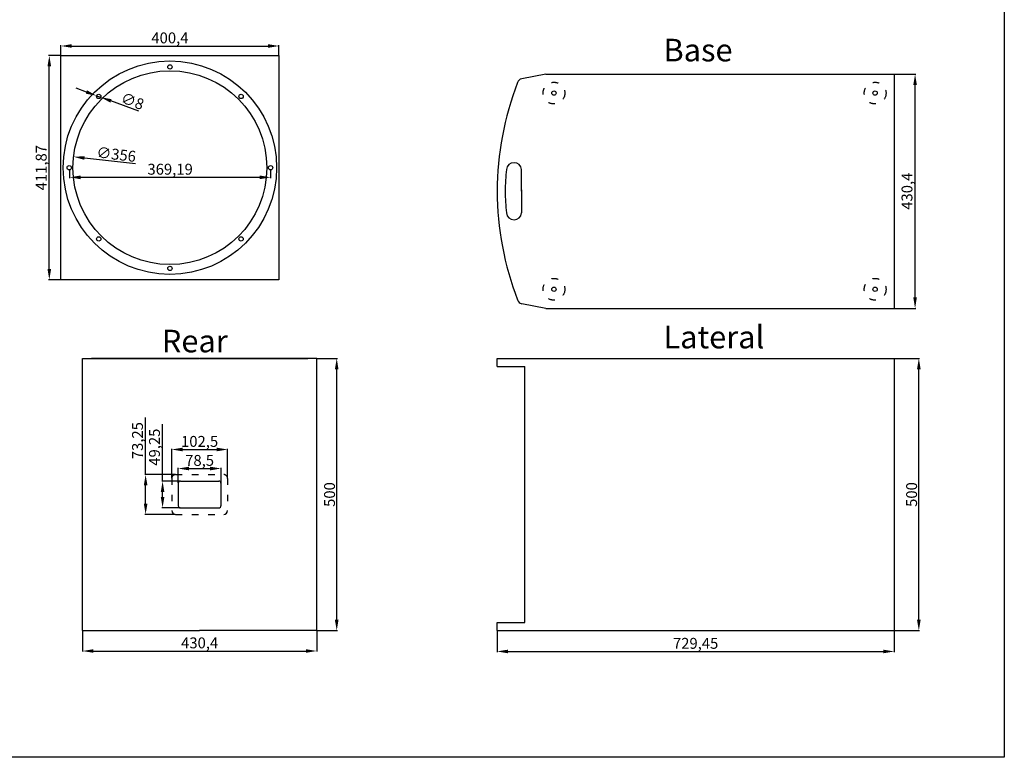
# Model space of a CAD drawing. Units: millimetres. Extents: x 504 to 3404, y 10475 to 13065.
# Drawn here: x 1596 to 3404, y 10475 to 11830 of the extents above; entities that cross this region are included whole.
import ezdxf

# ---------------------------------------------------------------- set-up
doc = ezdxf.new("R2010")
doc.units = ezdxf.units.MM
doc.linetypes.add('ACAD_ISO03W100', pattern=[30, 12, -18])
doc.layers.add('Cotas', color=5, linetype='Continuous')
doc.layers.add('TEXTO', color=5, linetype='Continuous')
doc.dimstyles.new('ISO-25', dxfattribs={"dimtxt": 20, "dimasz": 20, "dimexe": 1.25, "dimexo": 0.625, "dimtad": 1, "dimtxsty": 'Standard', "dimcen": 20, "dimadec": 0, "dimazin": 0, "dimtfac": 1, "dimtmove": 0, "dimatfit": 3, "dimfxl": 0, "dimarcsym": 0})

# ---------------------------------------------------------------- blocks, each defined once
blk = doc.blocks.new('A$C6EF625FA')
at = {"color": 7}
blk.add_circle((19.6, 19.6), 19.6, dxfattribs=at)
for centre, radius in [((19.6, 38.1), 0.4), ((19.6, 19.6), 17.8), ((6.52, 32.68), 0.4), ((32.68, 32.68), 0.4), ((1.1, 19.6), 0.4), ((38.1, 19.6), 0.4), ((6.52, 6.52), 0.4), ((32.68, 6.52), 0.4), ((19.6, 1.1), 0.4)]:
    blk.add_circle(centre, radius)
blk = doc.blocks.new('*D47')
at = {"layer": 'Cotas', "color": 0, "lineweight": -2}
for p, q in [((2472.7, 10706.9), (2472.7, 10668)), ((3202.1, 10706.9), (3202.1, 10668)), ((2492.7, 10669.3), (3182.1, 10669.3))]:
    blk.add_line(p, q, dxfattribs=at)
at = {"layer": 'Cotas', "color": 0}
for points in [[(2492.7, 10672.6), (2492.7, 10665.9), (2472.7, 10669.3)], [(3182.1, 10672.6), (3182.1, 10665.9), (3202.1, 10669.3)]]:
    blk.add_solid(points, dxfattribs=at)
at = {"layer": 'Defpoints', "color": 0}
for p in [(2472.7, 10707.5), (3202.1, 10707.5), (3202.1, 10669.3)]:
    blk.add_point(p, dxfattribs=at)
at = {"layer": 'Cotas', "color": 0, "insert": (2837.4, 10681.6), "char_height": 20, "attachment_point": 5}
blk.add_mtext('729,45', dxfattribs=at)
blk = doc.blocks.new('*D48')
at = {"layer": 'Cotas', "color": 0, "lineweight": -2}
for p, q in [((3202.7, 11207.5), (3248.6, 11207.5)), ((3247.4, 10727.5), (3247.4, 11187.5)), ((3202.7, 10707.5), (3248.6, 10707.5))]:
    blk.add_line(p, q, dxfattribs=at)
at = {"layer": 'Cotas', "color": 0}
for points in [[(3244, 11187.5), (3250.7, 11187.5), (3247.4, 11207.5)], [(3244, 10727.5), (3250.7, 10727.5), (3247.4, 10707.5)]]:
    blk.add_solid(points, dxfattribs=at)
at = {"layer": 'Defpoints', "color": 0}
for p in [(3202.1, 11207.5), (3247.4, 11207.5), (3202.1, 10707.5)]:
    blk.add_point(p, dxfattribs=at)
at = {"layer": 'Cotas', "color": 0, "insert": (3236.7, 10957.5), "char_height": 20, "attachment_point": 5, "rotation": 90}
blk.add_mtext('500', dxfattribs=at)
blk = doc.blocks.new('*D49')
at = {"layer": 'Cotas', "color": 0, "lineweight": -2}
for p, q in [((3202.7, 11729.8), (3241.8, 11729.8)), ((3240.5, 11319.4), (3240.5, 11709.8)), ((3202.7, 11299.4), (3241.8, 11299.4))]:
    blk.add_line(p, q, dxfattribs=at)
at = {"layer": 'Cotas', "color": 0}
for points in [[(3237.2, 11709.8), (3243.8, 11709.8), (3240.5, 11729.8)], [(3237.2, 11319.4), (3243.8, 11319.4), (3240.5, 11299.4)]]:
    blk.add_solid(points, dxfattribs=at)
at = {"layer": 'Defpoints', "color": 0}
for p in [(3202.1, 11729.8), (3240.5, 11729.8), (3202.1, 11299.4)]:
    blk.add_point(p, dxfattribs=at)
at = {"layer": 'Cotas', "color": 0, "insert": (3228.2, 11514.6), "char_height": 20, "attachment_point": 5, "rotation": 90}
blk.add_mtext('430,4', dxfattribs=at)
blk = doc.blocks.new('*D50')
at = {"layer": 'Cotas', "color": 0, "lineweight": -2}
for p, q in [((1711.1, 10706.9), (1711.1, 10668.9)), ((2141.5, 10706.9), (2141.5, 10668.9)), ((1731.1, 10670.1), (2121.5, 10670.1))]:
    blk.add_line(p, q, dxfattribs=at)
at = {"layer": 'Cotas', "color": 0}
for points in [[(1731.1, 10673.4), (1731.1, 10666.8), (1711.1, 10670.1)], [(2121.5, 10673.4), (2121.5, 10666.8), (2141.5, 10670.1)]]:
    blk.add_solid(points, dxfattribs=at)
at = {"layer": 'Defpoints', "color": 0}
for p in [(1711.1, 10707.5), (2141.5, 10707.5), (2141.5, 10670.1)]:
    blk.add_point(p, dxfattribs=at)
at = {"layer": 'Cotas', "color": 0, "insert": (1926.3, 10682.4), "char_height": 20, "attachment_point": 5}
blk.add_mtext('430,4', dxfattribs=at)
blk = doc.blocks.new('*D51')
at = {"layer": 'Cotas', "color": 0, "lineweight": -2}
for p, q in [((2142.1, 11207.5), (2179.3, 11207.5)), ((2178.1, 10727.5), (2178.1, 11187.5)), ((2142.1, 10707.5), (2179.3, 10707.5))]:
    blk.add_line(p, q, dxfattribs=at)
at = {"layer": 'Cotas', "color": 0}
for points in [[(2174.7, 11187.5), (2181.4, 11187.5), (2178.1, 11207.5)], [(2174.7, 10727.5), (2181.4, 10727.5), (2178.1, 10707.5)]]:
    blk.add_solid(points, dxfattribs=at)
at = {"layer": 'Defpoints', "color": 0}
for p in [(2141.5, 11207.5), (2178.1, 11207.5), (2141.5, 10707.5)]:
    blk.add_point(p, dxfattribs=at)
at = {"layer": 'Cotas', "color": 0, "insert": (2167.5, 10957.5), "char_height": 20, "attachment_point": 5, "rotation": 90}
blk.add_mtext('500', dxfattribs=at)
blk = doc.blocks.new('*D325')
at = {"layer": 'Cotas', "color": 0, "linetype": 'ByBlock', "lineweight": -2}
for p, q in [((1671.5, 11764.4), (1671.5, 11782.6)), ((1691.5, 11781.3), (2051.9, 11781.3)), ((2071.9, 11764.4), (2071.9, 11782.6))]:
    blk.add_line(p, q, dxfattribs=at)
at = {"layer": 'Cotas', "color": 0, "linetype": 'ByBlock'}
for points in [[(1691.5, 11784.7), (1691.5, 11778), (1671.5, 11781.3)], [(2051.9, 11784.7), (2051.9, 11778), (2071.9, 11781.3)]]:
    blk.add_solid(points, dxfattribs=at)
at = {"layer": 'Defpoints', "color": 0, "linetype": 'ByBlock'}
for p in [(2071.9, 11781.3), (1671.5, 11763.7), (2071.9, 11763.7)]:
    blk.add_point(p, dxfattribs=at)
at = {"layer": 'Cotas', "color": 0, "linetype": 'ByBlock', "insert": (1871.7, 11793.6), "char_height": 20, "attachment_point": 5}
blk.add_mtext('400,4', dxfattribs=at)
blk = doc.blocks.new('*D326')
at = {"layer": 'Cotas', "color": 0, "linetype": 'ByBlock', "lineweight": -2}
for p, q in [((1670.8, 11763.7), (1648.9, 11763.7)), ((1650.2, 11371.9), (1650.2, 11743.7)), ((1670.8, 11351.9), (1648.9, 11351.9))]:
    blk.add_line(p, q, dxfattribs=at)
at = {"layer": 'Cotas', "color": 0, "linetype": 'ByBlock'}
for points in [[(1646.8, 11743.7), (1653.5, 11743.7), (1650.2, 11763.7)], [(1646.8, 11371.9), (1653.5, 11371.9), (1650.2, 11351.9)]]:
    blk.add_solid(points, dxfattribs=at)
at = {"layer": 'Defpoints', "color": 0, "linetype": 'ByBlock'}
for p in [(1650.2, 11763.7), (1671.5, 11763.7), (1671.5, 11351.9)]:
    blk.add_point(p, dxfattribs=at)
at = {"layer": 'Cotas', "color": 0, "linetype": 'ByBlock', "insert": (1637.9, 11557.8), "char_height": 20, "attachment_point": 5, "rotation": 90}
blk.add_mtext('411,87', dxfattribs=at)
blk = doc.blocks.new('*D327')
at = {"layer": 'Cotas', "color": 0, "linetype": 'ByBlock', "lineweight": -2}
for p, q in [((1718.3, 11696.8), (1699.5, 11703.6)), ((1737.1, 11690), (1744.6, 11687.3)), ((1814.7, 11661.9), (1763.4, 11680.4))]:
    blk.add_line(p, q, dxfattribs=at)
at = {"layer": 'Cotas', "color": 0, "linetype": 'ByBlock'}
for points in [[(1719.4, 11699.9), (1717.2, 11693.7), (1737.1, 11690)], [(1764.6, 11683.6), (1762.3, 11677.3), (1744.6, 11687.3)]]:
    blk.add_solid(points, dxfattribs=at)
at = {"layer": 'Defpoints', "color": 0, "linetype": 'ByBlock'}
for p in [(1737.1, 11690), (1744.6, 11687.3)]:
    blk.add_point(p, dxfattribs=at)
at = {"layer": 'Cotas', "color": 0, "linetype": 'ByBlock', "insert": (1802.1, 11677.7), "char_height": 20, "attachment_point": 5, "rotation": 340.0936}
blk.add_mtext('∅8', dxfattribs=at)
blk = doc.blocks.new('*D328')
at = {"layer": 'Cotas', "color": 0, "linetype": 'ByBlock', "lineweight": -2}
blk.add_line((1808.7, 11564.9), (1714.7, 11575.6), dxfattribs=at)
at = {"layer": 'Cotas', "color": 0, "linetype": 'ByBlock'}
blk.add_solid([(1715, 11578.9), (1714.3, 11572.3), (1694.8, 11577.8)], dxfattribs=at)
at = {"layer": 'Defpoints', "color": 0, "linetype": 'ByBlock'}
for p in [(1694.8, 11577.8), (2048.5, 11537.8)]:
    blk.add_point(p, dxfattribs=at)
at = {"layer": 'Cotas', "color": 0, "linetype": 'ByBlock', "insert": (1772.8, 11579.7), "char_height": 20, "attachment_point": 5, "rotation": 353.5413}
blk.add_mtext('∅356', dxfattribs=at)
blk = doc.blocks.new('*D329')
at = {"layer": 'Cotas', "color": 0, "linetype": 'ByBlock', "lineweight": -2}
for p, q in [((1687.5, 11553.3), (1687.5, 11538.8)), ((1707.5, 11540.1), (2036.7, 11540.1)), ((2056.7, 11553.2), (2056.7, 11538.8))]:
    blk.add_line(p, q, dxfattribs=at)
at = {"layer": 'Cotas', "color": 0, "linetype": 'ByBlock'}
for points in [[(1707.5, 11543.4), (1707.5, 11536.7), (1687.5, 11540.1)], [(2036.7, 11543.4), (2036.7, 11536.7), (2056.7, 11540.1)]]:
    blk.add_solid(points, dxfattribs=at)
at = {"layer": 'Defpoints', "color": 0, "linetype": 'ByBlock'}
for p in [(1687.5, 11553.9), (2056.7, 11553.8), (2056.7, 11540.1)]:
    blk.add_point(p, dxfattribs=at)
at = {"layer": 'Cotas', "color": 0, "linetype": 'ByBlock', "insert": (1872.1, 11552.4), "char_height": 20, "attachment_point": 5}
blk.add_mtext('369,19', dxfattribs=at)
blk = doc.blocks.new('*D334')
at = {"layer": 'Cotas', "color": 0, "linetype": 'ByBlock', "lineweight": -2}
for p, q in [((1724.2, 13929.7), (1724.2, 14034.3)), ((1756.3, 13929.7), (1723, 13929.7)), ((1724.2, 13900.4), (1724.2, 13909.7)), ((1756.3, 13880.4), (1723, 13880.4))]:
    blk.add_line(p, q, dxfattribs=at)
at = {"layer": 'Cotas', "color": 0, "linetype": 'ByBlock'}
for points in [[(1720.9, 13909.7), (1727.5, 13909.7), (1724.2, 13929.7)], [(1720.9, 13900.4), (1727.5, 13900.4), (1724.2, 13880.4)]]:
    blk.add_solid(points, dxfattribs=at)
at = {"layer": 'Defpoints', "color": 0, "linetype": 'ByBlock'}
for p in [(1724.2, 13929.7), (1757, 13929.7), (1757, 13880.4)]:
    blk.add_point(p, dxfattribs=at)
at = {"layer": 'Cotas', "color": 0, "linetype": 'ByBlock', "insert": (1711.9, 13992), "char_height": 20, "attachment_point": 5, "rotation": 90}
blk.add_mtext('49,25', dxfattribs=at)
blk = doc.blocks.new('*D335')
at = {"layer": 'Cotas', "color": 0, "linetype": 'ByBlock', "lineweight": -2}
for p, q in [((1693, 13941.7), (1693, 14046.3)), ((1747.3, 13941.7), (1691.8, 13941.7)), ((1693, 13888.4), (1693, 13921.7)), ((1747.3, 13868.4), (1691.8, 13868.4))]:
    blk.add_line(p, q, dxfattribs=at)
at = {"layer": 'Cotas', "color": 0, "linetype": 'ByBlock'}
for points in [[(1689.7, 13921.7), (1696.4, 13921.7), (1693, 13941.7)], [(1689.7, 13888.4), (1696.4, 13888.4), (1693, 13868.4)]]:
    blk.add_solid(points, dxfattribs=at)
at = {"layer": 'Defpoints', "color": 0, "linetype": 'ByBlock'}
for p in [(1693, 13941.7), (1748, 13941.7), (1748, 13868.4)]:
    blk.add_point(p, dxfattribs=at)
at = {"layer": 'Cotas', "color": 0, "linetype": 'ByBlock', "insert": (1680.7, 14004), "char_height": 20, "attachment_point": 5, "rotation": 90}
blk.add_mtext('73,25', dxfattribs=at)
blk = doc.blocks.new('*D336')
at = {"layer": 'Cotas', "color": 0, "linetype": 'ByBlock', "lineweight": -2}
for p, q in [((1753, 13926.3), (1753, 13954)), ((1773, 13952.8), (1811.5, 13952.8)), ((1831.5, 13926.3), (1831.5, 13954))]:
    blk.add_line(p, q, dxfattribs=at)
at = {"layer": 'Cotas', "color": 0, "linetype": 'ByBlock'}
for points in [[(1773, 13956.1), (1773, 13949.4), (1753, 13952.8)], [(1811.5, 13956.1), (1811.5, 13949.4), (1831.5, 13952.8)]]:
    blk.add_solid(points, dxfattribs=at)
at = {"layer": 'Defpoints', "color": 0, "linetype": 'ByBlock'}
for p in [(1831.5, 13952.8), (1753, 13925.7), (1831.5, 13925.7)]:
    blk.add_point(p, dxfattribs=at)
at = {"layer": 'Cotas', "color": 0, "linetype": 'ByBlock', "insert": (1792.2, 13965.1), "char_height": 20, "attachment_point": 5}
blk.add_mtext('78,5', dxfattribs=at)
blk = doc.blocks.new('*D337')
at = {"layer": 'Cotas', "color": 0, "linetype": 'ByBlock', "lineweight": -2}
for p, q in [((1741, 13935.3), (1741, 13989)), ((1761, 13987.7), (1823.5, 13987.7)), ((1843.5, 13935.3), (1843.5, 13989))]:
    blk.add_line(p, q, dxfattribs=at)
at = {"layer": 'Cotas', "color": 0, "linetype": 'ByBlock'}
for points in [[(1761, 13991.1), (1761, 13984.4), (1741, 13987.7)], [(1823.5, 13991.1), (1823.5, 13984.4), (1843.5, 13987.7)]]:
    blk.add_solid(points, dxfattribs=at)
at = {"layer": 'Defpoints', "color": 0, "linetype": 'ByBlock'}
for p in [(1843.5, 13987.7), (1741, 13934.7), (1843.5, 13934.7)]:
    blk.add_point(p, dxfattribs=at)
at = {"layer": 'Cotas', "color": 0, "linetype": 'ByBlock', "insert": (1792.2, 14000), "char_height": 20, "attachment_point": 5}
blk.add_mtext('102,5', dxfattribs=at)
blk = doc.blocks.new('A$C4D857DAC')
at = {"linetype": 'ACAD_ISO03W100'}
for p, q in [((78.9, 73.25), (167.4, 73.25)), ((71.9, 66.25), (71.9, 7)), ((174.4, 66.25), (174.4, 7)), ((78.9, 0), (167.4, 0))]:
    blk.add_line(p, q, dxfattribs=at)
for p, q in [((83.9, 57.25), (83.9, 16)), ((87.9, 61.25), (158.4, 61.25)), ((162.4, 57.25), (162.4, 16)), ((87.9, 12), (158.4, 12))]:
    blk.add_line(p, q)
for centre, start, end in [((78.9, 66.25), 90, 180), ((167.4, 66.25), 0, 90)]:
    blk.add_arc(centre, 7, start, end, dxfattribs=at)
for centre, radius, start, end in [((87.9, 57.25), 4, 90, 180), ((158.4, 57.25), 4, 0, 90), ((78.9, 7), 7, 180, 270), ((87.9, 16), 4, 180, 270), ((158.4, 16), 4, 270, 0), ((167.4, 7), 7, 270, 0)]:
    blk.add_arc(centre, radius, start, end)
at = {"layer": 'Cotas', "linetype": 'ByBlock'}
for base, p1, p2, picture, middle in [((23.958, 73.25), (78.9, 0), (78.9, 73.25), '*D335', (11.667, 135.542)), ((55.13, 61.25), (87.9, 12), (87.9, 61.25), '*D334', (42.838, 123.542))]:
    dim = blk.add_linear_dim(base=base, p1=p1, p2=p2, angle=90, dimstyle='ISO-25', dxfattribs=at)
    dim.commit()
    dim.dimension.update_dxf_attribs({"geometry": picture, "text_midpoint": middle, "insert": (-1669.071, -13868.439)})
for base, p1, p2, picture, middle in [((174.4, 119.301), (71.9, 66.25), (174.4, 66.25), '*D337', (123.15, 131.593)), ((162.4, 84.328), (83.9, 57.25), (162.4, 57.25), '*D336', (123.15, 96.62))]:
    dim = blk.add_linear_dim(base=base, p1=p1, p2=p2, dimstyle='ISO-25', dxfattribs=at)
    dim.commit()
    dim.dimension.update_dxf_attribs({"geometry": picture, "text_midpoint": middle, "insert": (-1669.071, -13868.439)})

msp = doc.modelspace()

# ---------------------------------------------------------------- linework, layer by layer
for p, q in [((2562.108, 11729.793), (2517.991, 11721.225)), ((2562.108, 11729.793), (3202.108, 11729.793)), ((3202.108, 11729.793), (3202.108, 11299.397)), ((2517.66, 11514.595), (2517.66, 11554.595)), ((2517.66, 11516.949), (2517.66, 11514.595)), ((2517.66, 11514.595), (2517.66, 11474.595)), ((2562.108, 11299.397), (2517.991, 11307.965)), ((2562.108, 11299.397), (3202.108, 11299.397)), ((1711.06, 10707.55), (1711.06, 11207.55)), ((1711.06, 11207.55), (1926.26, 11207.55)), ((1925.06, 11207.55), (1727.357, 11207.55)), ((2141.46, 11207.55), (1926.26, 11207.55)), ((1927.46, 11207.55), (2125.164, 11207.55)), ((2141.46, 10707.55), (2141.46, 11207.55)), ((2472.658, 11207.55), (3187.108, 11207.55)), ((2472.658, 11207.55), (3202.108, 11207.55)), ((2472.658, 11192.55), (2472.658, 11207.55)), ((3202.108, 11207.55), (3202.108, 10707.55)), ((2472.658, 11192.55), (2523.66, 11192.55)), ((2523.66, 10722.55), (2523.66, 11192.55)), ((1711.06, 10707.55), (1926.26, 10707.55)), ((2141.46, 10707.55), (1926.26, 10707.55)), ((2472.658, 10722.55), (2523.66, 10722.55)), ((2472.658, 10707.55), (2472.658, 10722.55)), ((2472.658, 10707.55), (3202.108, 10707.55))]:
    msp.add_line(p, q)
for points in [[(503.972, 13064.998), (3404.395, 13064.998), (3404.395, 10474.86), (503.972, 10474.86)], [(1671.466, 11763.741), (2071.866, 11763.741), (2071.866, 11351.871), (1671.466, 11351.871), (1671.466, 11763.741)]]:
    msp.add_lwpolyline(points, close=True)
at = {"linetype": 'ACAD_ISO03W100'}
for centre in [(2577.108, 11694.793), (3167.108, 11694.793), (2577.108, 11334.397), (3167.108, 11334.397)]:
    msp.add_circle(centre, 20, dxfattribs=at)
for centre in [(2577.108, 11694.793), (3167.108, 11694.793), (2577.108, 11334.397), (3167.108, 11334.397)]:
    msp.add_circle(centre, 4)
for centre, radius, start, end in [((2519.897, 11711.408), 10, 100.990139, 164.171377), ((3045.289, 11509.957), 572.65, 159.111441, 179.535929), ((2503.751, 11553.025), 13.998, 6.437745, 173.562276), ((2833.908, 11515.772), 346.25, 173.562265, 180.19481), ((3045.289, 11519.233), 572.65, 180.464071, 200.888559), ((2833.908, 11515.772), 346.25, 179.80519, 180.19481), ((2833.908, 11513.418), 346.25, 179.80519, 186.437735), ((2503.751, 11476.164), 13.998, 186.437724, 353.562255), ((2519.897, 11317.781), 10, 195.828623, 259.009861)]:
    msp.add_arc(centre, radius, start, end)

# ---------------------------------------------------------------- block references
at = {"xscale": 10, "yscale": 10, "zscale": 10}
msp.add_blockref('A$C6EF625FA', (1675.666, 11361.806), dxfattribs=at)
at = {"linetype": 'ByBlock'}
msp.add_blockref('A$C4D857DAC', (1803.111, 10920.925), dxfattribs=at)

# ---------------------------------------------------------------- texts
at = {"layer": 'TEXTO', "char_height": 41.51068, "width": 258.99708, "attachment_point": 1}
for s, insert in [('{\\fArial|b1|i0|c0|p34;Base}', (2778.23, 11794.545)), ('{\\fArial|b1|i0|c0|p34;Lateral}', (2778.23, 11267.499)), ('{\\fArial|b1|i0|c0|p34;Rear}', (1856.77, 11260.153))]:
    msp.add_mtext(s, dxfattribs=dict(at, insert=insert))

# ---------------------------------------------------------------- dimensions: what is measured, and where the dimension line sits
at = {"layer": 'Cotas', "linetype": 'ByBlock'}
for base, p1, p2, picture, middle in [((2071.866, 11781.334), (1671.466, 11763.741), (2071.866, 11763.741), '*D325', (1871.666, 11793.625)), ((2056.666, 11540.075), (1687.48, 11553.889), (2056.666, 11553.806), '*D329', (1872.073, 11552.367))]:
    dim = msp.add_linear_dim(base=base, p1=p1, p2=p2, dimstyle='ISO-25', dxfattribs=at)
    dim.commit()
    dim.dimension.update_dxf_attribs({"geometry": picture, "text_midpoint": middle})
dim = msp.add_linear_dim(base=(1650.178, 11763.741), p1=(1671.466, 11351.871), p2=(1671.466, 11763.741), angle=90, dimstyle='ISO-25', dxfattribs=at)
dim.commit()
dim.dimension.update_dxf_attribs({"geometry": '*D326', "text_midpoint": (1637.886, 11557.806)})
at = {"layer": 'Cotas'}
for base, p1, p2, picture, middle in [((3240.514, 11729.793), (3202.108, 11299.397), (3202.108, 11729.793), '*D49', (3228.223, 11514.595)), ((2178.076, 11207.55), (2141.46, 10707.55), (2141.46, 11207.55), '*D51', (2167.451, 10957.55)), ((3247.369, 11207.55), (3202.108, 10707.55), (3202.108, 11207.55), '*D48', (3236.744, 10957.55))]:
    dim = msp.add_linear_dim(base=base, p1=p1, p2=p2, angle=90, dimstyle='ISO-25', dxfattribs=at)
    dim.commit()
    dim.dimension.update_dxf_attribs({"geometry": picture, "text_midpoint": middle})
at = {"layer": 'Cotas', "linetype": 'ByBlock'}
dim = msp.add_diameter_dim_2p(p1=(1737.09, 11689.982), p2=(1744.612, 11687.258), dimstyle='ISO-25', dxfattribs=at)
dim.commit()
dim.dimension.update_dxf_attribs({"geometry": '*D327', "text_midpoint": (1802.098, 11677.742)})
dim = msp.add_diameter_dim_2p(p1=(2048.536, 11537.783), p2=(1694.796, 11577.828), dimstyle='ISO-25', dxfattribs=at)
dim.commit()
dim.dimension.update_dxf_attribs({"geometry": '*D328', "text_midpoint": (1771.597, 11569.134), "dimtype": 163})
at = {"layer": 'Cotas'}
for base, p1, p2, picture, middle in [((2141.46, 10670.116), (1711.06, 10707.55), (2141.46, 10707.55), '*D50', (1926.26, 10682.408)), ((3202.108, 10669.262), (2472.658, 10707.55), (3202.108, 10707.55), '*D47', (2837.383, 10681.554))]:
    dim = msp.add_linear_dim(base=base, p1=p1, p2=p2, dimstyle='ISO-25', dxfattribs=at)
    dim.commit()
    dim.dimension.update_dxf_attribs({"geometry": picture, "text_midpoint": middle})

doc.saveas('drawing.dxf')
